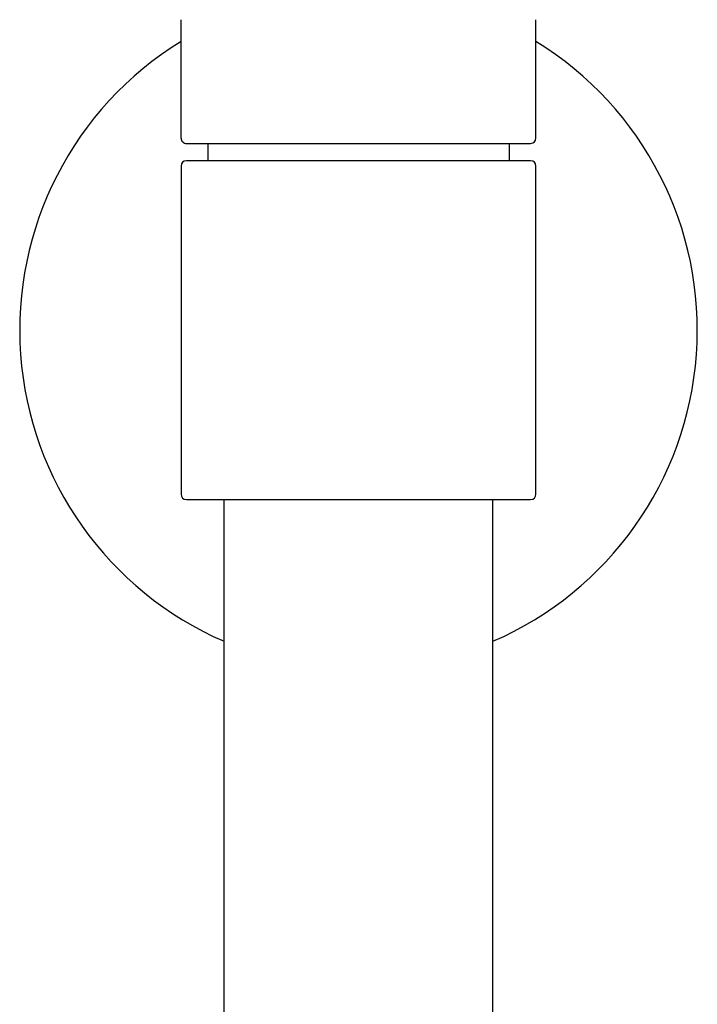
# Model space of a CAD drawing. Extents: x 3524.1 to 3532.7, y 256.6 to 317.9.
# Drawn here: x 3527.1 to 3529.6, y 303.8 to 307.4 of the extents above; entities that cross this region are included whole.
import ezdxf

# ---------------------------------------------------------------- set-up
doc = ezdxf.new("R2010")
doc.units = 0
doc.header["$LTSCALE"] = 0.64311
doc.layers.get('0').update_dxf_attribs({"color": 255, "linetype": 'CONTINUOUS'})

msp = doc.modelspace()

# ---------------------------------------------------------------- linework, layer by layer
for p, q in [((3527.6949, 307.0124), (3527.6949, 307.4454)), ((3528.9941, 307.0124), (3528.9941, 307.4454)), ((3527.7155, 306.9927), (3528.9744, 306.9927)), ((3527.7933, 306.9927), (3527.7933, 306.9295)), ((3528.8957, 306.9927), (3528.8957, 306.9295)), ((3527.6949, 306.9098), (3527.6949, 305.709)), ((3528.9744, 306.9295), (3527.7146, 306.9295)), ((3528.9941, 305.709), (3528.9941, 306.9098)), ((3527.7146, 305.6894), (3528.9744, 305.6894)), ((3527.8524, 298.1349), (3527.8524, 305.6894)), ((3528.8366, 303.3614), (3528.8366, 305.6894))]:
    msp.add_line(p, q)
for centre, radius, start, end in [((3528.3445, 306.3094), 1.2402, 121.5881, 246.6201), ((3528.3445, 306.3094), 1.2402, 293.3799, 58.4119), ((3527.7146, 307.0124), 0.0197, 180.0434, 272.577), ((3528.9744, 307.0124), 0.0197, 270, 360), ((3527.7146, 306.9098), 0.0197, 90, 179.9764), ((3528.9744, 306.9098), 0.0197, 360, 90), ((3527.7146, 305.709), 0.0197, 180, 270), ((3528.9744, 305.709), 0.0197, 270, 360)]:
    msp.add_arc(centre, radius, start, end)

doc.saveas('drawing.dxf')
